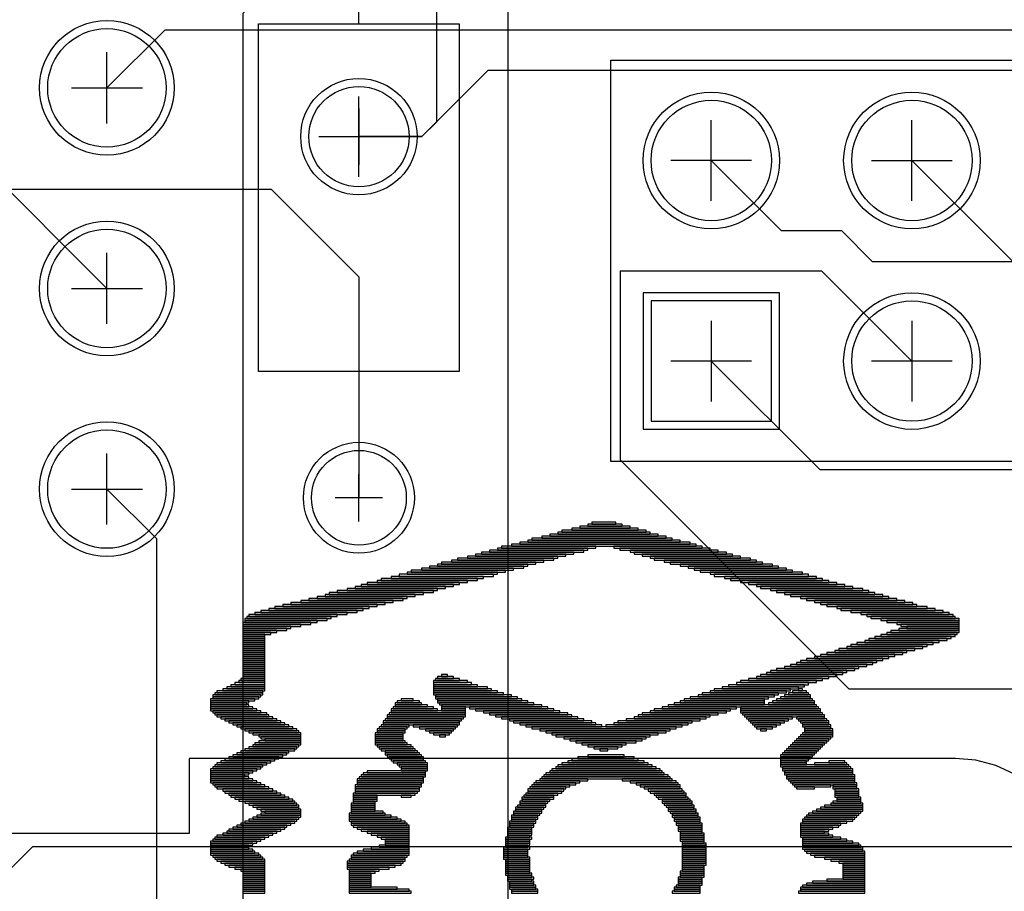
# Model space of a CAD drawing. Extents: x -749.3 to -687.3, y -1155.7 to -1077.7.
# Drawn here: x -731.6 to -719.1, y -1144.7 to -1133.6 of the extents above; entities that cross this region are included whole.
import ezdxf

# ---------------------------------------------------------------- set-up
doc = ezdxf.new("R2010")
doc.units = 0
doc.layers.get('0').update_dxf_attribs({"linetype": 'CONTINUOUS'})
for name, color, linetype in [('gbl', 5, 'CONTINUOUS'), ('gbo', 1, 'CONTINUOUS'), ('gbs', 6, 'CONTINUOUS'), ('gg1', 1, 'CONTINUOUS'), ('gtl', 1, 'CONTINUOUS'), ('gto', 2, 'CONTINUOUS'), ('gts', 1, 'CONTINUOUS')]:
    doc.layers.add(name, color=color, linetype=linetype)

# ---------------------------------------------------------------- blocks, each defined once
blk = doc.blocks.new('D12')
blk.add_circle((0, 0), 0.762)
blk = doc.blocks.new('D14')
blk.add_lwpolyline([(-0.761998, -0.761998), (0.761998, -0.761998), (0.761998, 0.761998), (-0.761998, 0.761998)], close=True)
blk = doc.blocks.new('D15')
blk.add_circle((0, 0), 0.6)
blk = doc.blocks.new('D21')
blk.add_circle((0, 0), 0.75)
blk = doc.blocks.new('D30')
blk.add_circle((0, 0), 0.635)
blk = doc.blocks.new('D35')
blk.add_lwpolyline([(-0.1397, -0.0127), (0.1397, -0.0127), (0.1397, 0.0127), (-0.1397, 0.0127)], close=True)
blk = doc.blocks.new('D36')
blk.add_lwpolyline([(-0.127, -0.0127), (0.127, -0.0127), (0.127, 0.0127), (-0.127, 0.0127)], close=True)
blk = doc.blocks.new('D37')
blk.add_lwpolyline([(-0.266699, -0.0127), (0.266699, -0.0127), (0.266699, 0.0127), (-0.266699, 0.0127)], close=True)
blk = doc.blocks.new('D38')
blk.add_lwpolyline([(-0.1778, -0.0127), (0.1778, -0.0127), (0.1778, 0.0127), (-0.1778, 0.0127)], close=True)
blk = doc.blocks.new('D39')
blk.add_lwpolyline([(-0.304799, -0.0127), (0.304799, -0.0127), (0.304799, 0.0127), (-0.304799, 0.0127)], close=True)
blk = doc.blocks.new('D40')
blk.add_lwpolyline([(-0.279399, -0.0127), (0.279399, -0.0127), (0.279399, 0.0127), (-0.279399, 0.0127)], close=True)
blk = doc.blocks.new('D41')
blk.add_lwpolyline([(-0.342899, -0.0127), (0.342899, -0.0127), (0.342899, 0.0127), (-0.342899, 0.0127)], close=True)
blk = doc.blocks.new('D42')
blk.add_lwpolyline([(-0.330199, -0.0127), (0.330199, -0.0127), (0.330199, 0.0127), (-0.330199, 0.0127)], close=True)
blk = doc.blocks.new('D43')
blk.add_lwpolyline([(-0.355599, -0.0127), (0.355599, -0.0127), (0.355599, 0.0127), (-0.355599, 0.0127)], close=True)
blk = doc.blocks.new('D44')
blk.add_lwpolyline([(-0.380999, -0.0127), (0.380999, -0.0127), (0.380999, 0.0127), (-0.380999, 0.0127)], close=True)
blk = doc.blocks.new('D45')
blk.add_lwpolyline([(-0.368299, -0.0127), (0.368299, -0.0127), (0.368299, 0.0127), (-0.368299, 0.0127)], close=True)
blk = doc.blocks.new('D46')
blk.add_lwpolyline([(-0.393699, -0.0127), (0.393699, -0.0127), (0.393699, 0.0127), (-0.393699, 0.0127)], close=True)
blk = doc.blocks.new('D47')
blk.add_lwpolyline([(-0.406399, -0.0127), (0.406399, -0.0127), (0.406399, 0.0127), (-0.406399, 0.0127)], close=True)
blk = doc.blocks.new('D48')
blk.add_lwpolyline([(-0.0381, -0.0127), (0.0381, -0.0127), (0.0381, 0.0127), (-0.0381, 0.0127)], close=True)
blk = doc.blocks.new('D49')
blk.add_lwpolyline([(-0.0889, -0.0127), (0.0889, -0.0127), (0.0889, 0.0127), (-0.0889, 0.0127)], close=True)
blk = doc.blocks.new('D50')
blk.add_lwpolyline([(-0.1524, -0.0127), (0.1524, -0.0127), (0.1524, 0.0127), (-0.1524, 0.0127)], close=True)
blk = doc.blocks.new('D51')
blk.add_lwpolyline([(-0.419099, -0.0127), (0.419099, -0.0127), (0.419099, 0.0127), (-0.419099, 0.0127)], close=True)
blk = doc.blocks.new('D52')
blk.add_lwpolyline([(-0.0762, -0.0127), (0.0762, -0.0127), (0.0762, 0.0127), (-0.0762, 0.0127)], close=True)
blk = doc.blocks.new('D53')
blk.add_lwpolyline([(-0.1651, -0.0127), (0.1651, -0.0127), (0.1651, 0.0127), (-0.1651, 0.0127)], close=True)
blk = doc.blocks.new('D54')
blk.add_lwpolyline([(-0.2286, -0.0127), (0.2286, -0.0127), (0.2286, 0.0127), (-0.2286, 0.0127)], close=True)
blk = doc.blocks.new('D55')
blk.add_lwpolyline([(-0.1143, -0.0127), (0.1143, -0.0127), (0.1143, 0.0127), (-0.1143, 0.0127)], close=True)
blk = doc.blocks.new('D56')
blk.add_lwpolyline([(-0.2159, -0.0127), (0.2159, -0.0127), (0.2159, 0.0127), (-0.2159, 0.0127)], close=True)
blk = doc.blocks.new('D57')
blk.add_lwpolyline([(-0.253999, -0.0127), (0.253999, -0.0127), (0.253999, 0.0127), (-0.253999, 0.0127)], close=True)
blk = doc.blocks.new('D58')
blk.add_lwpolyline([(-0.292099, -0.0127), (0.292099, -0.0127), (0.292099, 0.0127), (-0.292099, 0.0127)], close=True)
blk = doc.blocks.new('D59')
blk.add_lwpolyline([(-0.2032, -0.0127), (0.2032, -0.0127), (0.2032, 0.0127), (-0.2032, 0.0127)], close=True)
blk = doc.blocks.new('D60')
blk.add_lwpolyline([(-0.2413, -0.0127), (0.2413, -0.0127), (0.2413, 0.0127), (-0.2413, 0.0127)], close=True)
blk = doc.blocks.new('D61')
blk.add_lwpolyline([(-0.317499, -0.0127), (0.317499, -0.0127), (0.317499, 0.0127), (-0.317499, 0.0127)], close=True)
blk = doc.blocks.new('D62')
blk.add_lwpolyline([(-0.431799, -0.0127), (0.431799, -0.0127), (0.431799, 0.0127), (-0.431799, 0.0127)], close=True)
blk = doc.blocks.new('D63')
blk.add_lwpolyline([(-0.1905, -0.0127), (0.1905, -0.0127), (0.1905, 0.0127), (-0.1905, 0.0127)], close=True)
blk = doc.blocks.new('D64')
blk.add_lwpolyline([(-0.444499, -0.0127), (0.444499, -0.0127), (0.444499, 0.0127), (-0.444499, 0.0127)], close=True)
blk = doc.blocks.new('D65')
blk.add_lwpolyline([(-0.0635, -0.0127), (0.0635, -0.0127), (0.0635, 0.0127), (-0.0635, 0.0127)], close=True)
blk = doc.blocks.new('D66')
blk.add_lwpolyline([(-0.546099, -0.0127), (0.546099, -0.0127), (0.546099, 0.0127), (-0.546099, 0.0127)], close=True)
blk = doc.blocks.new('D67')
blk.add_lwpolyline([(-0.558799, -0.0127), (0.558799, -0.0127), (0.558799, 0.0127), (-0.558799, 0.0127)], close=True)
blk = doc.blocks.new('D68')
blk.add_lwpolyline([(-0.571499, -0.0127), (0.571499, -0.0127), (0.571499, 0.0127), (-0.571499, 0.0127)], close=True)
blk = doc.blocks.new('D69')
blk.add_lwpolyline([(-0.520699, -0.0127), (0.520699, -0.0127), (0.520699, 0.0127), (-0.520699, 0.0127)], close=True)
blk = doc.blocks.new('D70')
blk.add_lwpolyline([(-0.533399, -0.0127), (0.533399, -0.0127), (0.533399, 0.0127), (-0.533399, 0.0127)], close=True)
blk = doc.blocks.new('D71')
blk.add_lwpolyline([(-0.1016, -0.0127), (0.1016, -0.0127), (0.1016, 0.0127), (-0.1016, 0.0127)], close=True)
blk = doc.blocks.new('D72')
blk.add_lwpolyline([(-0.0254, -0.0127), (0.0254, -0.0127), (0.0254, 0.0127), (-0.0254, 0.0127)], close=True)
blk = doc.blocks.new('D73')
blk.add_lwpolyline([(-0.457199, -0.0127), (0.457199, -0.0127), (0.457199, 0.0127), (-0.457199, 0.0127)], close=True)
blk = doc.blocks.new('D74')
blk.add_lwpolyline([(-0.469899, -0.0127), (0.469899, -0.0127), (0.469899, 0.0127), (-0.469899, 0.0127)], close=True)
blk = doc.blocks.new('D75')
blk.add_lwpolyline([(-0.584199, -0.0127), (0.584199, -0.0127), (0.584199, 0.0127), (-0.584199, 0.0127)], close=True)
blk = doc.blocks.new('D78')
blk.add_lwpolyline([(-0.711199, -0.0127), (0.711199, -0.0127), (0.711199, 0.0127), (-0.711199, 0.0127)], close=True)
blk = doc.blocks.new('D80')
blk.add_lwpolyline([(-0.761998, -0.0127), (0.761998, -0.0127), (0.761998, 0.0127), (-0.761998, 0.0127)], close=True)
blk = doc.blocks.new('D81')
blk.add_lwpolyline([(-0.812798, -0.0127), (0.812798, -0.0127), (0.812798, 0.0127), (-0.812798, 0.0127)], close=True)
blk = doc.blocks.new('D82')
blk.add_lwpolyline([(-0.787398, -0.0127), (0.787398, -0.0127), (0.787398, 0.0127), (-0.787398, 0.0127)], close=True)
blk = doc.blocks.new('D83')
blk.add_lwpolyline([(-0.749299, -0.0127), (0.749299, -0.0127), (0.749299, 0.0127), (-0.749299, 0.0127)], close=True)
blk = doc.blocks.new('D84')
blk.add_lwpolyline([(-0.685799, -0.0127), (0.685799, -0.0127), (0.685799, 0.0127), (-0.685799, 0.0127)], close=True)
blk = doc.blocks.new('D85')
blk.add_lwpolyline([(-0.634999, -0.0127), (0.634999, -0.0127), (0.634999, 0.0127), (-0.634999, 0.0127)], close=True)
blk = doc.blocks.new('D86')
blk.add_lwpolyline([(-0.596899, -0.0127), (0.596899, -0.0127), (0.596899, 0.0127), (-0.596899, 0.0127)], close=True)
blk = doc.blocks.new('D87')
blk.add_lwpolyline([(-0.482599, -0.0127), (0.482599, -0.0127), (0.482599, 0.0127), (-0.482599, 0.0127)], close=True)
blk = doc.blocks.new('D88')
blk.add_lwpolyline([(-0.0508, -0.0127), (0.0508, -0.0127), (0.0508, 0.0127), (-0.0508, 0.0127)], close=True)
blk = doc.blocks.new('D89')
blk.add_lwpolyline([(-0.673099, -0.0127), (0.673099, -0.0127), (0.673099, 0.0127), (-0.673099, 0.0127)], close=True)
blk = doc.blocks.new('D90')
blk.add_lwpolyline([(-0.825498, -0.0127), (0.825498, -0.0127), (0.825498, 0.0127), (-0.825498, 0.0127)], close=True)
blk = doc.blocks.new('D91')
blk.add_lwpolyline([(-0.914398, -0.0127), (0.914398, -0.0127), (0.914398, 0.0127), (-0.914398, 0.0127)], close=True)
blk = doc.blocks.new('D92')
blk.add_lwpolyline([(-0.495299, -0.0127), (0.495299, -0.0127), (0.495299, 0.0127), (-0.495299, 0.0127)], close=True)
blk = doc.blocks.new('D93')
blk.add_lwpolyline([(-0.507999, -0.0127), (0.507999, -0.0127), (0.507999, 0.0127), (-0.507999, 0.0127)], close=True)
blk = doc.blocks.new('D94')
blk.add_lwpolyline([(-0.939798, -0.0127), (0.939798, -0.0127), (0.939798, 0.0127), (-0.939798, 0.0127)], close=True)
blk = doc.blocks.new('D95')
blk.add_lwpolyline([(-0.609599, -0.0127), (0.609599, -0.0127), (0.609599, 0.0127), (-0.609599, 0.0127)], close=True)
blk = doc.blocks.new('D96')
blk.add_lwpolyline([(-1.168398, -0.0127), (1.168398, -0.0127), (1.168398, 0.0127), (-1.168398, 0.0127)], close=True)
blk = doc.blocks.new('D97')
blk.add_lwpolyline([(-1.079498, -0.0127), (1.079498, -0.0127), (1.079498, 0.0127), (-1.079498, 0.0127)], close=True)
blk = doc.blocks.new('D98')
blk.add_lwpolyline([(-0.965198, -0.0127), (0.965198, -0.0127), (0.965198, 0.0127), (-0.965198, 0.0127)], close=True)
blk = doc.blocks.new('D99')
blk.add_lwpolyline([(-0.888998, -0.0127), (0.888998, -0.0127), (0.888998, 0.0127), (-0.888998, 0.0127)], close=True)
blk = doc.blocks.new('D330')
blk.add_circle((0, 0), 0.864)
blk = doc.blocks.new('D332')
blk.add_lwpolyline([(-0.863598, -0.863598), (0.863598, -0.863598), (0.863598, 0.863598), (-0.863598, 0.863598)], close=True)
blk = doc.blocks.new('D333')
blk.add_circle((0, 0), 0.702)
blk = doc.blocks.new('D339')
blk.add_circle((0, 0), 0.852)
blk = doc.blocks.new('D348')
blk.add_circle((0, 0), 0.737)

msp = doc.modelspace()

# ---------------------------------------------------------------- linework, layer by layer
at = {"layer": 'gbl', "color": 5}
for points in [[(-714.301429, -1144.122288), (-731.432463, -1144.122288), (-732.096464, -1144.78629), (-732.096464, -1147.874296), (-732.985466, -1148.763298), (-734.490469, -1148.763298), (-734.687269, -1148.566497), (-734.687269, -1148.139096), (-744.288489, -1138.537877), (-744.288489, -1129.189258), (-742.051484, -1126.952254)], [(-702.727505, -1133.781268), (-729.76046, -1133.781268), (-730.491461, -1134.512269)], [(-727.301455, -1135.13027), (-726.504453, -1135.13027), (-725.663451, -1134.289269), (-718.904438, -1134.289269), (-717.761436, -1135.432271)], [(-738.111476, -1134.512269), (-736.829074, -1135.794672), (-728.413457, -1135.794672)], [(-721.190442, -1136.321273), (-721.952444, -1136.321273), (-722.841446, -1135.432271)], [(-728.413457, -1135.794672), (-727.301455, -1136.906674), (-727.301455, -1139.702279)], [(-721.190442, -1136.321273), (-720.802642, -1136.709073)], [(-720.802642, -1136.709073), (-704.051408, -1136.709073)], [(-723.993848, -1136.829274), (-721.444443, -1136.829274), (-720.301441, -1137.972276)], [(-723.993848, -1136.829274), (-723.993848, -1139.223678)], [(-711.141422, -1142.170084), (-713.960828, -1139.350679), (-721.463043, -1139.350679), (-722.841446, -1137.972276)], [(-723.993848, -1139.223678), (-721.098242, -1142.119284), (-714.189428, -1142.119284), (-713.148026, -1143.160686), (-713.148026, -1148.048896), (-714.301429, -1149.202298)]]:
    msp.add_lwpolyline(points, dxfattribs=at)
at = {"layer": 'gg1', "color": 1}
for points in [[(-730.491461, -1134.96227), (-730.491461, -1134.062268)], [(-730.941462, -1134.512269), (-730.04146, -1134.512269)], [(-727.301455, -1134.77467), (-727.301455, -1135.485871)], [(-722.841446, -1135.942272), (-722.841446, -1134.92227)], [(-720.301441, -1135.942272), (-720.301441, -1134.92227)], [(-727.657055, -1135.13027), (-726.945854, -1135.13027)], [(-722.331445, -1135.432271), (-723.351447, -1135.432271)], [(-720.811442, -1135.432271), (-719.79144, -1135.432271)], [(-730.491461, -1137.502275), (-730.491461, -1136.602273)], [(-730.941462, -1137.052274), (-730.04146, -1137.052274)], [(-722.841446, -1137.462275), (-722.841446, -1138.482277)], [(-720.301441, -1137.462275), (-720.301441, -1138.482277)], [(-722.331445, -1137.972276), (-723.351447, -1137.972276)], [(-719.79144, -1137.972276), (-720.811442, -1137.972276)], [(-730.491461, -1140.04228), (-730.491461, -1139.142278)], [(-727.301455, -1140.00228), (-727.301455, -1139.402279)], [(-730.941462, -1139.592279), (-730.04146, -1139.592279)], [(-727.001454, -1139.702279), (-727.601455, -1139.702279)]]:
    msp.add_lwpolyline(points, dxfattribs=at)
at = {"layer": 'gtl', "color": 1}
for points in [[(-730.491461, -1137.052274), (-733.671267, -1133.872468), (-733.671267, -1109.332419), (-735.301471, -1107.702215)], [(-708.280417, -1113.290227), (-708.280417, -1112.274225), (-708.864618, -1111.690023), (-715.05303, -1111.690023), (-715.637231, -1112.274225), (-715.637231, -1116.592233), (-715.357831, -1116.871634), (-715.357831, -1128.378657), (-716.491433, -1129.512259), (-709.058618, -1136.945074), (-709.058618, -1149.039498), (-714.301429, -1154.282309), (-719.024638, -1149.559099), (-719.024638, -1136.709073), (-720.301441, -1135.432271)], [(-728.591257, -1116.109632), (-725.416251, -1119.284639), (-725.416251, -1146.792894), (-727.397455, -1148.774098), (-728.921458, -1148.774098), (-729.86126, -1147.834296), (-729.86126, -1140.22248), (-730.491461, -1139.592279)], [(-731.639263, -1130.05426), (-730.978862, -1130.714661), (-727.219654, -1130.714661), (-726.320453, -1131.613863), (-726.320453, -1134.94627), (-726.504453, -1135.13027), (-727.301455, -1135.13027)], [(-727.301455, -1132.102264), (-728.769058, -1133.569867), (-728.769058, -1146.934694), (-727.921456, -1147.782296)]]:
    msp.add_lwpolyline(points, dxfattribs=at)
at = {"layer": 'gto', "color": 2}
for points in [[(-727.301455, -1133.702267), (-727.301455, -1133.302267)], [(-728.571457, -1138.102276), (-728.571457, -1133.702267), (-726.031452, -1133.702267), (-726.031452, -1138.102276), (-728.571457, -1138.102276)], [(-724.111448, -1139.242278), (-724.111448, -1134.162268), (-716.491433, -1134.162268), (-716.491433, -1139.242278), (-724.111448, -1139.242278)], [(-727.301455, -1135.638271), (-727.301455, -1134.622269)], [(-727.809456, -1135.13027), (-726.793454, -1135.13027)], [(-727.301455, -1138.102276), (-727.301455, -1138.502277)], [(-719.75144, -1143.002286), (-729.451459, -1143.002286), (-729.451459, -1143.952288), (-732.451465, -1143.952288), (-732.451465, -1143.002286), (-734.95147, -1143.002286), (-734.95147, -1143.952288), (-737.951476, -1143.952288), (-737.951476, -1143.002286), (-747.651495, -1143.002286)], [(-718.251437, -1144.502289), (-718.274237, -1144.241788), (-718.341937, -1143.989288), (-718.452437, -1143.752288), (-718.602337, -1143.538087), (-718.787238, -1143.353187), (-719.001438, -1143.203286), (-719.238438, -1143.092786), (-719.490939, -1143.025086), (-719.75144, -1143.002286)]]:
    msp.add_lwpolyline(points, dxfattribs=at)

# ---------------------------------------------------------------- block references
at = {"layer": 'gbl'}
for name, p in [('D21', (-730.491461, -1134.512269)), ('D30', (-727.301455, -1135.13027)), ('D12', (-722.841446, -1135.432271)), ('D12', (-720.301441, -1135.432271)), ('D21', (-730.491461, -1137.052274)), ('D14', (-722.841446, -1137.972276)), ('D12', (-720.301441, -1137.972276)), ('D21', (-730.491461, -1139.592279)), ('D15', (-727.301455, -1139.702279))]:
    msp.add_blockref(name, p, dxfattribs=at)
at = {"layer": 'gbo'}
for name, p in [('D61', (-724.187148, -1140.07478)), ('D56', (-724.187148, -1140.04938)), ('D50', (-724.199848, -1140.02398)), ('D82', (-724.199848, -1140.20178)), ('D84', (-724.199848, -1140.17638)), ('D75', (-724.199848, -1140.15098)), ('D70', (-724.199848, -1140.12558)), ('D51', (-724.187148, -1140.10018)), ('D96', (-724.199848, -1140.303381)), ('D97', (-724.187148, -1140.277981)), ('D98', (-724.199848, -1140.252581)), ('D99', (-724.225248, -1140.22718)), ('D68', (-725.253951, -1140.430381)), ('D75', (-725.16505, -1140.404981)), ('D86', (-725.05075, -1140.379581)), ('D68', (-724.97455, -1140.354181)), ('D86', (-724.89835, -1140.328781)), ('D67', (-723.514047, -1140.328781)), ('D68', (-723.425147, -1140.354181)), ('D67', (-723.310847, -1140.379581)), ('D75', (-723.234646, -1140.404981)), ('D68', (-723.145746, -1140.430381)), ('D68', (-725.736551, -1140.557381)), ('D86', (-725.660351, -1140.531981)), ('D75', (-725.546051, -1140.506581)), ('D95', (-725.444451, -1140.481181)), ('D68', (-725.355551, -1140.455781)), ('D68', (-723.044146, -1140.455781)), ('D95', (-722.955246, -1140.481181)), ('D75', (-722.853646, -1140.506581)), ('D75', (-722.777446, -1140.531981)), ('D75', (-722.650445, -1140.557381)), ('D86', (-726.193752, -1140.684381)), ('D68', (-726.117552, -1140.658981)), ('D86', (-726.041352, -1140.633581)), ('D75', (-725.927052, -1140.608181)), ('D86', (-725.812752, -1140.582781)), ('D68', (-722.561545, -1140.582781)), ('D75', (-722.472645, -1140.608181)), ('D75', (-722.396445, -1140.633581)), ('D75', (-722.269445, -1140.658981)), ('D86', (-722.205944, -1140.684381)), ('D75', (-726.689053, -1140.811382)), ('D75', (-726.612853, -1140.785982)), ('D68', (-726.498553, -1140.760582)), ('D95', (-726.409653, -1140.735181)), ('D75', (-726.308053, -1140.709781)), ('D75', (-722.091644, -1140.709781)), ('D75', (-722.015444, -1140.735181)), ('D67', (-721.913844, -1140.760582)), ('D67', (-721.812244, -1140.785982)), ('D67', (-721.710643, -1140.811382)), ('D68', (-727.158954, -1140.938382)), ('D86', (-727.082754, -1140.912982)), ('D95', (-726.968454, -1140.887582)), ('D68', (-726.879554, -1140.862182)), ('D68', (-726.777954, -1140.836782)), ('D75', (-721.634443, -1140.836782)), ('D75', (-721.507443, -1140.862182)), ('D75', (-721.431243, -1140.887582)), ('D68', (-721.342343, -1140.912982)), ('D75', (-721.253443, -1140.938382)), ('D86', (-727.666955, -1141.065382)), ('D86', (-727.565355, -1141.039982)), ('D75', (-727.451055, -1141.014582)), ('D86', (-727.336755, -1140.989182)), ('D68', (-727.260555, -1140.963782)), ('D67', (-721.151842, -1140.963782)), ('D68', (-721.062942, -1140.989182)), ('D68', (-720.961342, -1141.014582)), ('D75', (-720.872442, -1141.039982)), ('D68', (-720.808942, -1141.065382)), ('D67', (-728.136856, -1141.192382)), ('D75', (-728.035256, -1141.166982)), ('D95', (-727.933656, -1141.141582)), ('D86', (-727.844756, -1141.116182)), ('D86', (-727.768556, -1141.090782)), ('D68', (-720.681941, -1141.090782)), ('D86', (-720.605741, -1141.116182)), ('D75', (-720.491441, -1141.141582)), ('D67', (-720.389841, -1141.166982)), ('D66', (-720.326341, -1141.192382)), ('D62', (-728.340057, -1141.293983)), ('D45', (-728.403557, -1141.319383)), ('D73', (-728.289257, -1141.268583)), ('D69', (-728.225756, -1141.243182)), ('D70', (-728.187656, -1141.217782)), ('D70', (-720.288241, -1141.217782)), ('D92', (-720.19934, -1141.243182)), ('D73', (-720.16124, -1141.268583)), ('D46', (-720.09774, -1141.293983)), ('D45', (-720.07234, -1141.319383)), ('D56', (-728.555957, -1141.395583)), ('D38', (-728.594057, -1141.420983)), ('D35', (-728.632157, -1141.446383)), ('D39', (-728.467057, -1141.344783)), ('D40', (-728.492457, -1141.370183)), ('D74', (-720.22474, -1141.446383)), ('D64', (-720.17394, -1141.420983)), ('D62', (-720.13584, -1141.395583)), ('D44', (-720.08504, -1141.370183)), ('D42', (-720.03424, -1141.344783)), ('D35', (-728.632157, -1141.471783)), ('D35', (-728.632157, -1141.497183)), ('D35', (-728.632157, -1141.522583)), ('D35', (-728.632157, -1141.547983)), ('D35', (-728.632157, -1141.573383)), ('D87', (-720.593041, -1141.573383)), ('D87', (-720.516841, -1141.547983)), ('D74', (-720.427941, -1141.522583)), ('D92', (-720.351741, -1141.497183)), ('D87', (-720.288241, -1141.471783)), ('D35', (-728.632157, -1141.598783)), ('D35', (-728.632157, -1141.624183)), ('D35', (-728.632157, -1141.649583)), ('D35', (-728.632157, -1141.674983)), ('D87', (-720.897842, -1141.674983)), ('D73', (-720.821642, -1141.649583)), ('D87', (-720.745441, -1141.624183)), ('D87', (-720.643841, -1141.598783)), ('D35', (-728.632157, -1141.700383)), ('D35', (-728.632157, -1141.725783)), ('D35', (-728.632157, -1141.751184)), ('D35', (-728.632157, -1141.776584)), ('D35', (-728.632157, -1141.801984)), ('D87', (-721.278843, -1141.801984)), ('D87', (-721.228042, -1141.776584)), ('D87', (-721.151842, -1141.751184)), ('D74', (-721.062942, -1141.725783)), ('D74', (-720.986742, -1141.700383)), ('D35', (-728.632157, -1141.827384)), ('D35', (-728.632157, -1141.852784)), ('D35', (-728.632157, -1141.878184)), ('D35', (-728.632157, -1141.903584)), ('D35', (-728.632157, -1141.928984)), ('D87', (-721.659843, -1141.928984)), ('D87', (-721.609043, -1141.903584)), ('D92', (-721.520143, -1141.878184)), ('D74', (-721.443943, -1141.852784)), ('D87', (-721.355043, -1141.827384)), ('D63', (-728.682957, -1142.055984)), ('D53', (-728.657557, -1142.030584)), ('D50', (-728.644857, -1142.005184)), ('D35', (-728.632157, -1141.954384)), ('D35', (-728.632157, -1141.979784)), ('D56', (-726.142952, -1142.030584)), ('D60', (-726.117552, -1142.055984)), ('D50', (-726.181052, -1142.005184)), ('D71', (-726.206452, -1141.979784)), ('D48', (-726.219152, -1141.954384)), ('D73', (-722.066244, -1142.055984)), ('D87', (-721.990044, -1142.030584)), ('D74', (-721.901144, -1142.005184)), ('D73', (-721.812244, -1141.979784)), ('D87', (-721.736043, -1141.954384)), ('D39', (-728.822658, -1142.182984)), ('D58', (-728.809958, -1142.157584)), ('D37', (-728.759158, -1142.132184)), ('D60', (-728.733757, -1142.106784)), ('D56', (-728.708357, -1142.081384)), ('D40', (-726.079452, -1142.081384)), ('D41', (-726.015952, -1142.106784)), ('D45', (-725.990552, -1142.132184)), ('D47', (-725.952452, -1142.157584)), ('D64', (-725.914352, -1142.182984)), ('D87', (-722.472645, -1142.182984)), ('D87', (-722.371045, -1142.157584)), ('D87', (-722.320245, -1142.132184)), ('D87', (-722.218644, -1142.106784)), ('D87', (-722.142444, -1142.081384)), ('D36', (-721.736043, -1142.182984)), ('D49', (-721.723343, -1142.157584)), ('D72', (-721.710643, -1142.132184)), ('D60', (-728.936958, -1142.284585)), ('D54', (-728.949658, -1142.309985)), ('D40', (-728.898858, -1142.259185)), ('D39', (-728.848058, -1142.208384)), ('D58', (-728.860758, -1142.233784)), ('D53', (-726.676353, -1142.309985)), ('D35', (-726.676353, -1142.284585)), ('D52', (-726.689053, -1142.259185)), ('D87', (-725.850852, -1142.208384)), ('D69', (-725.812752, -1142.233784)), ('D70', (-725.774652, -1142.259185)), ('D68', (-725.736551, -1142.284585)), ('D86', (-725.685751, -1142.309985)), ('D68', (-722.739345, -1142.309985)), ('D70', (-722.701245, -1142.284585)), ('D93', (-722.675845, -1142.259185)), ('D92', (-722.612345, -1142.233784)), ('D87', (-722.523445, -1142.208384)), ('D58', (-721.824944, -1142.309985)), ('D37', (-721.799544, -1142.284585)), ('D54', (-721.786844, -1142.259185)), ('D63', (-721.774144, -1142.233784)), ('D53', (-721.748743, -1142.208384)), ('D60', (-728.936958, -1142.335385)), ('D37', (-728.911558, -1142.360785)), ('D58', (-728.886158, -1142.386185)), ('D39', (-728.848058, -1142.411585)), ('D42', (-728.797258, -1142.436985)), ('D87', (-726.435053, -1142.436985)), ('D58', (-726.600153, -1142.386185)), ('D74', (-726.422353, -1142.411585)), ('D57', (-726.612853, -1142.360785)), ('D59', (-726.638253, -1142.335385)), ('D50', (-726.104852, -1142.360785)), ('D50', (-726.104852, -1142.386185)), ('D85', (-725.622251, -1142.335385)), ('D92', (-725.406351, -1142.360785)), ('D92', (-725.330151, -1142.386185)), ('D87', (-725.24125, -1142.411585)), ('D92', (-725.15235, -1142.436985)), ('D87', (-723.234646, -1142.436985)), ('D87', (-723.133046, -1142.411585)), ('D87', (-723.082246, -1142.386185)), ('D74', (-722.993346, -1142.360785)), ('D94', (-722.447245, -1142.335385)), ('D92', (-721.977344, -1142.360785)), ('D93', (-721.964644, -1142.386185)), ('D93', (-721.964644, -1142.411585)), ('D93', (-721.939244, -1142.436985)), ('D42', (-728.771858, -1142.462385)), ('D42', (-728.721057, -1142.487785)), ('D42', (-728.670257, -1142.513185)), ('D42', (-728.619457, -1142.538585)), ('D42', (-728.568657, -1142.563985)), ('D87', (-726.511253, -1142.538585)), ('D87', (-726.511253, -1142.563985)), ('D87', (-726.485853, -1142.513185)), ('D92', (-726.447753, -1142.462385)), ('D87', (-726.460453, -1142.487785)), ('D87', (-725.08885, -1142.462385)), ('D87', (-725.01265, -1142.487785)), ('D74', (-724.92375, -1142.513185)), ('D92', (-724.84755, -1142.538585)), ('D87', (-724.78405, -1142.563985)), ('D74', (-723.602947, -1142.563985)), ('D74', (-723.552147, -1142.538585)), ('D74', (-723.450547, -1142.513185)), ('D73', (-723.361647, -1142.487785)), ('D73', (-723.310847, -1142.462385)), ('D93', (-721.913844, -1142.462385)), ('D58', (-722.104344, -1142.487785)), ('D57', (-722.117044, -1142.513185)), ('D56', (-722.129744, -1142.538585)), ('D38', (-722.142444, -1142.563985)), ('D38', (-721.583643, -1142.487785)), ('D38', (-721.558243, -1142.513185)), ('D38', (-721.532843, -1142.538585)), ('D53', (-721.520143, -1142.563985)), ('D42', (-728.517857, -1142.589385)), ('D42', (-728.467057, -1142.614785)), ('D42', (-728.416257, -1142.640185)), ('D61', (-728.378157, -1142.665585)), ('D39', (-728.340057, -1142.690985)), ('D38', (-726.917654, -1142.690985)), ('D38', (-726.892254, -1142.640185)), ('D38', (-726.892254, -1142.665585)), ('D38', (-726.866854, -1142.614785)), ('D38', (-726.841454, -1142.589385)), ('D40', (-726.333453, -1142.589385)), ('D54', (-726.308053, -1142.614785)), ('D38', (-726.282653, -1142.640185)), ('D35', (-726.269953, -1142.665585)), ('D71', (-726.257253, -1142.690985)), ('D87', (-724.707849, -1142.589385)), ('D91', (-724.199848, -1142.614785)), ('D90', (-724.187148, -1142.640185)), ('D80', (-724.174448, -1142.665585)), ('D89', (-724.187148, -1142.690985)), ('D87', (-723.691847, -1142.589385)), ('D35', (-722.155144, -1142.589385)), ('D71', (-722.167844, -1142.614785)), ('D48', (-722.180544, -1142.640185)), ('D38', (-721.507443, -1142.589385)), ('D63', (-721.494743, -1142.690985)), ('D53', (-721.494743, -1142.614785)), ('D38', (-721.482043, -1142.640185)), ('D38', (-721.482043, -1142.665585)), ('D58', (-728.327357, -1142.817986)), ('D37', (-728.301957, -1142.716385)), ('D37', (-728.301957, -1142.792586)), ('D57', (-728.289257, -1142.741785)), ('D54', (-728.263857, -1142.767186)), ('D38', (-726.917654, -1142.716385)), ('D38', (-726.917654, -1142.741785)), ('D38', (-726.917654, -1142.767186)), ('D63', (-726.904954, -1142.792586)), ('D59', (-726.892254, -1142.817986)), ('D48', (-726.244552, -1142.716385)), ('D86', (-724.212548, -1142.716385)), ('D69', (-724.187148, -1142.741785)), ('D73', (-724.174448, -1142.767186)), ('D44', (-724.174448, -1142.792586)), ('D40', (-724.199848, -1142.817986)), ('D59', (-721.609043, -1142.817986)), ('D59', (-721.583643, -1142.792586)), ('D59', (-721.558243, -1142.767186)), ('D59', (-721.532843, -1142.741785)), ('D59', (-721.507443, -1142.716385)), ('D61', (-728.530557, -1142.944986)), ('D39', (-728.492457, -1142.919586)), ('D61', (-728.428957, -1142.894186)), ('D39', (-728.390857, -1142.868786)), ('D58', (-728.352757, -1142.843386)), ('D56', (-726.854154, -1142.843386)), ('D56', (-726.828754, -1142.868786)), ('D56', (-726.803354, -1142.894186)), ('D59', (-726.765254, -1142.919586)), ('D56', (-726.752554, -1142.944986)), ('D56', (-724.187148, -1142.843386)), ('D50', (-724.174448, -1142.868786)), ('D88', (-724.199848, -1142.894186)), ('D59', (-721.736043, -1142.944986)), ('D59', (-721.710643, -1142.919586)), ('D59', (-721.685243, -1142.894186)), ('D59', (-721.659843, -1142.868786)), ('D59', (-721.634443, -1142.843386)), ('D61', (-728.733757, -1143.046586)), ('D61', (-728.682957, -1143.021186)), ('D61', (-728.632157, -1142.995786)), ('D61', (-728.581357, -1142.970386)), ('D56', (-726.727153, -1142.970386)), ('D56', (-726.701753, -1142.995786)), ('D59', (-726.689053, -1143.021186)), ('D59', (-726.663653, -1143.046586)), ('D87', (-724.174448, -1143.046586)), ('D51', (-724.187148, -1143.021186)), ('D43', (-724.174448, -1142.995786)), ('D54', (-724.174448, -1142.970386)), ('D59', (-721.761444, -1142.970386)), ('D63', (-721.774144, -1142.995786)), ('D38', (-721.786844, -1143.021186)), ('D53', (-721.799544, -1143.046586)), ('D71', (-721.253443, -1143.046586)), ('D58', (-728.886158, -1143.148186)), ('D37', (-728.911558, -1143.173586)), ('D39', (-728.848058, -1143.122786)), ('D39', (-728.822658, -1143.097386)), ('D61', (-728.784558, -1143.071986)), ('D45', (-726.828754, -1143.173586)), ('D63', (-726.625553, -1143.071986)), ('D38', (-726.612853, -1143.097386)), ('D53', (-726.600153, -1143.122786)), ('D53', (-726.600153, -1143.148186)), ('D78', (-724.174448, -1143.173586)), ('D84', (-724.174448, -1143.148186)), ('D85', (-724.174448, -1143.122786)), ('D86', (-724.187148, -1143.097386)), ('D66', (-724.187148, -1143.071986)), ('D53', (-721.799544, -1143.071986)), ('D62', (-721.532843, -1143.097386)), ('D62', (-721.507443, -1143.122786)), ('D64', (-721.494743, -1143.148186)), ('D62', (-721.482043, -1143.173586)), ('D59', (-721.329643, -1143.071986)), ('D60', (-728.936958, -1143.198986)), ('D56', (-728.962358, -1143.224386)), ('D60', (-728.936958, -1143.249786)), ('D37', (-728.911558, -1143.275187)), ('D58', (-728.886158, -1143.300587)), ('D51', (-726.904954, -1143.275187)), ('D51', (-726.904954, -1143.300587)), ('D47', (-726.892254, -1143.249786)), ('D47', (-726.866854, -1143.224386)), ('D46', (-726.854154, -1143.198986)), ('D40', (-724.78405, -1143.300587)), ('D39', (-724.707849, -1143.275187)), ('D81', (-724.174448, -1143.249786)), ('D82', (-724.174448, -1143.224386)), ('D83', (-724.187148, -1143.198986)), ('D61', (-723.653747, -1143.275187)), ('D58', (-723.577547, -1143.300587)), ('D62', (-721.482043, -1143.198986)), ('D62', (-721.456643, -1143.224386)), ('D62', (-721.456643, -1143.249786)), ('D51', (-721.443943, -1143.275187)), ('D47', (-721.431243, -1143.300587)), ('D39', (-728.848058, -1143.325987)), ('D61', (-728.809958, -1143.351387)), ('D42', (-728.771858, -1143.376787)), ('D61', (-728.708357, -1143.402187)), ('D42', (-728.670257, -1143.427587)), ('D51', (-726.930354, -1143.351387)), ('D47', (-726.943054, -1143.376787)), ('D47', (-726.943054, -1143.402187)), ('D46', (-726.955754, -1143.427587)), ('D47', (-726.917654, -1143.325987)), ('D54', (-724.93645, -1143.402187)), ('D56', (-724.94915, -1143.427587)), ('D54', (-724.91105, -1143.376787)), ('D60', (-724.87295, -1143.351387)), ('D37', (-724.82215, -1143.325987)), ('D37', (-723.526747, -1143.325987)), ('D57', (-723.488647, -1143.351387)), ('D54', (-723.463247, -1143.376787)), ('D56', (-723.425147, -1143.402187)), ('D56', (-723.399747, -1143.427587)), ('D47', (-721.405843, -1143.325987)), ('D54', (-721.558243, -1143.351387)), ('D55', (-721.647143, -1143.376787)), ('D50', (-721.151842, -1143.351387)), ('D50', (-721.151842, -1143.376787)), ('D50', (-721.126442, -1143.402187)), ('D50', (-721.126442, -1143.427587)), ('D42', (-728.619457, -1143.452987)), ('D41', (-728.581357, -1143.478387)), ('D41', (-728.530557, -1143.503787)), ('D41', (-728.479757, -1143.529187)), ('D61', (-728.428957, -1143.554587)), ('D50', (-727.222454, -1143.478387)), ('D50', (-727.222454, -1143.503787)), ('D50', (-727.222454, -1143.529187)), ('D35', (-727.235154, -1143.554587)), ('D46', (-726.981154, -1143.452987)), ('D65', (-726.701753, -1143.478387)), ('D38', (-725.08885, -1143.554587)), ('D59', (-725.03805, -1143.503787)), ('D38', (-725.06345, -1143.529187)), ('D63', (-725.02535, -1143.478387)), ('D59', (-724.98725, -1143.452987)), ('D59', (-723.361647, -1143.452987)), ('D63', (-723.348947, -1143.478387)), ('D63', (-723.323547, -1143.503787)), ('D38', (-723.285447, -1143.529187)), ('D63', (-723.272747, -1143.554587)), ('D38', (-721.126442, -1143.554587)), ('D50', (-721.126442, -1143.452987)), ('D50', (-721.126442, -1143.478387)), ('D50', (-721.101042, -1143.503787)), ('D50', (-721.101042, -1143.529187)), ('D39', (-728.390857, -1143.579987)), ('D58', (-728.352757, -1143.605387)), ('D37', (-728.327357, -1143.630787)), ('D57', (-728.289257, -1143.656187)), ('D54', (-728.263857, -1143.681587)), ('D50', (-727.247854, -1143.579987)), ('D50', (-727.247854, -1143.605387)), ('D50', (-727.247854, -1143.630787)), ('D50', (-727.247854, -1143.656187)), ('D59', (-727.197054, -1143.681587)), ('D38', (-725.16505, -1143.681587)), ('D38', (-725.13965, -1143.630787)), ('D53', (-725.15235, -1143.656187)), ('D38', (-725.11425, -1143.605387)), ('D53', (-725.10155, -1143.579987)), ('D38', (-723.260047, -1143.579987)), ('D38', (-723.234646, -1143.605387)), ('D53', (-723.221946, -1143.630787)), ('D38', (-723.209246, -1143.656187)), ('D53', (-723.196546, -1143.681587)), ('D39', (-721.253443, -1143.681587)), ('D58', (-721.215342, -1143.656187)), ('D37', (-721.189942, -1143.630787)), ('D60', (-721.164542, -1143.605387)), ('D59', (-721.126442, -1143.579987)), ('D61', (-728.428957, -1143.808588)), ('D39', (-728.390857, -1143.783188)), ('D58', (-728.352757, -1143.757788)), ('D40', (-728.314657, -1143.732387)), ('D57', (-728.289257, -1143.706987)), ('D54', (-727.197054, -1143.706987)), ('D37', (-727.158954, -1143.732387)), ('D39', (-727.120854, -1143.757788)), ('D42', (-727.095454, -1143.783188)), ('D41', (-727.057354, -1143.808588)), ('D53', (-725.22855, -1143.808588)), ('D53', (-725.20315, -1143.732387)), ('D53', (-725.20315, -1143.757788)), ('D50', (-725.21585, -1143.783188)), ('D53', (-725.17775, -1143.706987)), ('D53', (-723.171146, -1143.706987)), ('D53', (-723.171146, -1143.732387)), ('D53', (-723.145746, -1143.757788)), ('D53', (-723.145746, -1143.783188)), ('D50', (-723.133046, -1143.808588)), ('D61', (-721.367743, -1143.783188)), ('D40', (-721.405843, -1143.808588)), ('D61', (-721.342343, -1143.757788)), ('D61', (-721.316943, -1143.732387)), ('D61', (-721.291543, -1143.706987)), ('D61', (-728.657557, -1143.935588)), ('D42', (-728.619457, -1143.910188)), ('D42', (-728.568657, -1143.884788)), ('D61', (-728.530557, -1143.859388)), ('D61', (-728.479757, -1143.833988)), ('D43', (-727.044654, -1143.833988)), ('D43', (-727.019254, -1143.859388)), ('D42', (-726.993854, -1143.884788)), ('D39', (-726.968454, -1143.910188)), ('D37', (-726.930354, -1143.935588)), ('D50', (-725.266651, -1143.884788)), ('D50', (-725.266651, -1143.910188)), ('D50', (-725.266651, -1143.935588)), ('D50', (-725.24125, -1143.833988)), ('D50', (-725.24125, -1143.859388)), ('D53', (-723.120346, -1143.833988)), ('D50', (-723.107646, -1143.859388)), ('D50', (-723.107646, -1143.884788)), ('D50', (-723.107646, -1143.910188)), ('D35', (-723.094946, -1143.935588)), ('D60', (-721.469343, -1143.859388)), ('D59', (-721.507443, -1143.884788)), ('D38', (-721.532843, -1143.910188)), ('D50', (-721.558243, -1143.935588)), ('D57', (-721.456643, -1143.833988)), ('D58', (-728.886158, -1144.062588)), ('D39', (-728.848058, -1144.037188)), ('D61', (-728.809958, -1144.011788)), ('D42', (-728.771858, -1143.986388)), ('D61', (-728.708357, -1143.960988)), ('D60', (-726.904954, -1143.960988)), ('D59', (-726.866854, -1143.986388)), ('D38', (-726.841454, -1144.011788)), ('D50', (-726.816054, -1144.037188)), ('D50', (-726.816054, -1144.062588)), ('D53', (-725.279351, -1144.011788)), ('D50', (-725.292051, -1144.037188)), ('D50', (-725.292051, -1144.062588)), ('D50', (-725.266651, -1143.960988)), ('D35', (-725.279351, -1143.986388)), ('D50', (-723.082246, -1143.960988)), ('D50', (-723.082246, -1143.986388)), ('D50', (-723.082246, -1144.011788)), ('D50', (-723.082246, -1144.037188)), ('D35', (-723.069546, -1144.062588)), ('D38', (-721.532843, -1143.960988)), ('D59', (-721.507443, -1143.986388)), ('D60', (-721.443943, -1144.011788)), ('D40', (-721.405843, -1144.037188)), ('D61', (-721.367743, -1144.062588)), ('D60', (-728.936958, -1144.113388)), ('D60', (-728.936958, -1144.138788)), ('D37', (-728.911558, -1144.087988)), ('D37', (-728.911558, -1144.164188)), ('D40', (-728.898858, -1144.189588)), ('D42', (-726.993854, -1144.189588)), ('D58', (-726.955754, -1144.164188)), ('D60', (-726.904954, -1144.138788)), ('D63', (-726.854154, -1144.113388)), ('D50', (-726.816054, -1144.087988)), ('D53', (-725.304751, -1144.138788)), ('D50', (-725.317451, -1144.164188)), ('D50', (-725.317451, -1144.189588)), ('D50', (-725.292051, -1144.087988)), ('D35', (-725.304751, -1144.113388)), ('D50', (-723.056846, -1144.087988)), ('D50', (-723.056846, -1144.113388)), ('D50', (-723.056846, -1144.138788)), ('D50', (-723.056846, -1144.164188)), ('D50', (-723.056846, -1144.189588)), ('D43', (-721.329643, -1144.087988)), ('D45', (-721.316943, -1144.113388)), ('D44', (-721.304243, -1144.138788)), ('D45', (-721.291543, -1144.164188)), ('D45', (-721.266143, -1144.189588)), ('D39', (-728.873458, -1144.214988)), ('D39', (-728.848058, -1144.240388)), ('D39', (-728.822658, -1144.265789)), ('D39', (-728.797258, -1144.291189)), ('D43', (-727.070054, -1144.291189)), ('D43', (-727.044654, -1144.240388)), ('D41', (-727.057354, -1144.265789)), ('D43', (-727.019254, -1144.214988)), ('D50', (-725.317451, -1144.214988)), ('D50', (-725.317451, -1144.240388)), ('D53', (-725.304751, -1144.265789)), ('D50', (-725.292051, -1144.291189)), ('D50', (-723.056846, -1144.214988)), ('D50', (-723.056846, -1144.240388)), ('D50', (-723.056846, -1144.265789)), ('D50', (-723.056846, -1144.291189)), ('D41', (-721.240742, -1144.214988)), ('D61', (-721.215342, -1144.240388)), ('D57', (-721.151842, -1144.265789)), ('D56', (-721.113742, -1144.291189)), ('D40', (-728.771858, -1144.316589)), ('D57', (-728.746457, -1144.341989)), ('D54', (-728.721057, -1144.367389)), ('D63', (-728.682957, -1144.392789)), ('D50', (-728.644857, -1144.418189)), ('D43', (-727.095454, -1144.316589)), ('D41', (-727.108154, -1144.341989)), ('D39', (-727.146254, -1144.367389)), ('D37', (-727.184354, -1144.392789)), ('D63', (-727.235154, -1144.418189)), ('D50', (-725.292051, -1144.316589)), ('D50', (-725.292051, -1144.341989)), ('D50', (-725.292051, -1144.367389)), ('D50', (-725.292051, -1144.392789)), ('D50', (-725.292051, -1144.418189)), ('D50', (-723.056846, -1144.316589)), ('D50', (-723.056846, -1144.341989)), ('D35', (-723.069546, -1144.367389)), ('D35', (-723.069546, -1144.392789)), ('D35', (-723.069546, -1144.418189)), ('D53', (-721.062942, -1144.316589)), ('D35', (-721.037542, -1144.341989)), ('D35', (-721.037542, -1144.367389)), ('D35', (-721.037542, -1144.392789)), ('D35', (-721.037542, -1144.418189)), ('D35', (-728.632157, -1144.443589)), ('D35', (-728.632157, -1144.468989)), ('D35', (-728.632157, -1144.494389)), ('D35', (-728.632157, -1144.519789)), ('D35', (-728.632157, -1144.545189)), ('D53', (-727.260555, -1144.443589)), ('D35', (-727.285955, -1144.468989)), ('D35', (-727.285955, -1144.494389)), ('D35', (-727.285955, -1144.519789)), ('D35', (-727.285955, -1144.545189)), ('D50', (-725.292051, -1144.443589)), ('D53', (-725.279351, -1144.468989)), ('D50', (-725.266651, -1144.494389)), ('D53', (-725.253951, -1144.519789)), ('D50', (-725.266651, -1144.545189)), ('D50', (-723.107646, -1144.519789)), ('D50', (-723.107646, -1144.545189)), ('D50', (-723.082246, -1144.443589)), ('D50', (-723.082246, -1144.468989)), ('D50', (-723.082246, -1144.494389)), ('D60', (-721.139142, -1144.545189)), ('D35', (-721.037542, -1144.443589)), ('D35', (-721.037542, -1144.468989)), ('D35', (-721.037542, -1144.494389)), ('D35', (-721.037542, -1144.519789)), ('D35', (-728.632157, -1144.570589)), ('D35', (-728.632157, -1144.595989)), ('D35', (-728.632157, -1144.621389)), ('D35', (-728.632157, -1144.646789)), ('D35', (-728.632157, -1144.672189)), ('D35', (-727.285955, -1144.570589)), ('D35', (-727.285955, -1144.595989)), ('D35', (-727.285955, -1144.621389)), ('D39', (-727.120854, -1144.646789)), ('D44', (-727.044654, -1144.672189)), ('D50', (-725.24125, -1144.570589)), ('D50', (-725.24125, -1144.595989)), ('D53', (-725.22855, -1144.621389)), ('D53', (-725.22855, -1144.646789)), ('D53', (-725.20315, -1144.672189)), ('D53', (-723.145746, -1144.646789)), ('D53', (-723.145746, -1144.672189)), ('D50', (-723.133046, -1144.621389)), ('D50', (-723.107646, -1144.570589)), ('D50', (-723.107646, -1144.595989)), ('D47', (-721.304243, -1144.646789)), ('D47', (-721.304243, -1144.672189)), ('D46', (-721.291543, -1144.621389)), ('D45', (-721.266143, -1144.595989)), ('D42', (-721.228042, -1144.570589)), ('D35', (-728.632157, -1144.697589)), ('D46', (-727.031954, -1144.697589)), ('D53', (-725.20315, -1144.697589)), ('D38', (-723.158446, -1144.697589)), ('D51', (-721.316943, -1144.697589))]:
    msp.add_blockref(name, p, dxfattribs=at)
at = {"layer": 'gbs'}
for name, p in [('D339', (-730.491461, -1134.512269)), ('D348', (-727.301455, -1135.13027)), ('D330', (-722.841446, -1135.432271)), ('D330', (-720.301441, -1135.432271)), ('D339', (-730.491461, -1137.052274)), ('D332', (-722.841446, -1137.972276)), ('D330', (-720.301441, -1137.972276)), ('D339', (-730.491461, -1139.592279)), ('D333', (-727.301455, -1139.702279))]:
    msp.add_blockref(name, p, dxfattribs=at)
at = {"layer": 'gtl'}
for name, p in [('D21', (-730.491461, -1134.512269)), ('D30', (-727.301455, -1135.13027)), ('D12', (-722.841446, -1135.432271)), ('D12', (-720.301441, -1135.432271)), ('D21', (-730.491461, -1137.052274)), ('D14', (-722.841446, -1137.972276)), ('D12', (-720.301441, -1137.972276)), ('D21', (-730.491461, -1139.592279)), ('D15', (-727.301455, -1139.702279))]:
    msp.add_blockref(name, p, dxfattribs=at)
at = {"layer": 'gts'}
for name, p in [('D339', (-730.491461, -1134.512269)), ('D348', (-727.301455, -1135.13027)), ('D330', (-722.841446, -1135.432271)), ('D330', (-720.301441, -1135.432271)), ('D339', (-730.491461, -1137.052274)), ('D332', (-722.841446, -1137.972276)), ('D330', (-720.301441, -1137.972276)), ('D339', (-730.491461, -1139.592279)), ('D333', (-727.301455, -1139.702279))]:
    msp.add_blockref(name, p, dxfattribs=at)

doc.saveas('drawing.dxf')
